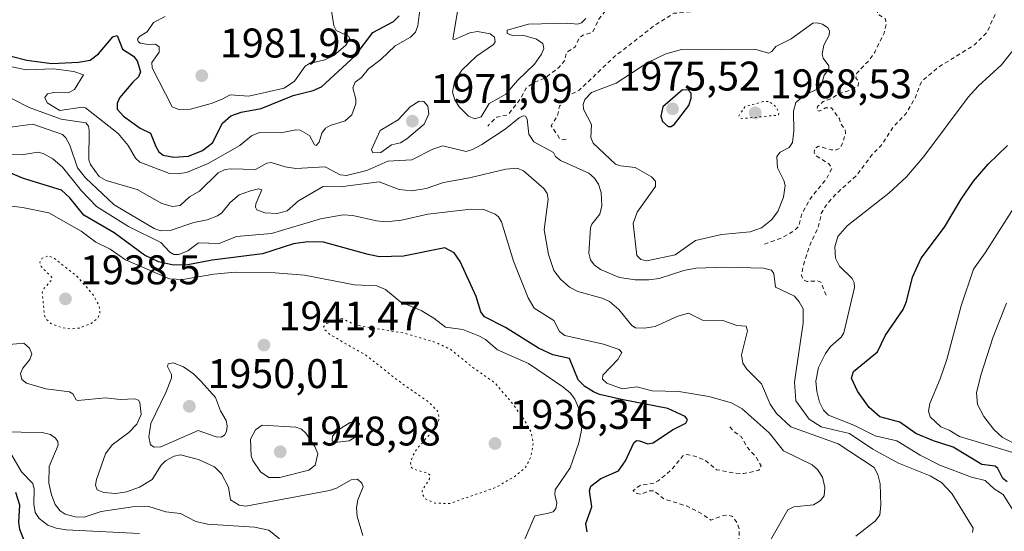
# Model space of a CAD drawing. Units: metres. Extents: x 681881 to 685390, y 4753994 to 4756381.
# Drawn here: x 683767 to 684006, y 4756112 to 4756235 of the extents above; entities that cross this region are included whole.
import ezdxf

# ---------------------------------------------------------------- set-up
doc = ezdxf.new("R2010")
doc.units = ezdxf.units.M
doc.header["$MEASUREMENT"] = 0
doc.linetypes.add('DGN Style 2', pattern=[1.648017, 0.98881, -0.659207])
doc.linetypes.add('DGN Style 5', pattern=[1.153612, 0.494405, -0.659207])
for name, color, linetype, lineweight in [('Curva de nivel auxiliar', 30, 'DGN Style 2', 0), ('Curva de nivel maestra', 30, 'Continuous', 30), ('Curva de nivel normal', 30, 'Continuous', 0), ('Curva de nivel normal depresión', 30, 'DGN Style 5', 0), ('Municipio CxS', 4, 'Continuous', 0), ('Punto de cota en terreno', 7, 'Continuous', 0), ('Rótulo de punto de cota en terreno', 7, 'Continuous', 0)]:
    doc.layers.add(name, color=color, linetype=linetype, lineweight=lineweight)
doc.styles.add('Style-Arial', font='txt')

# ---------------------------------------------------------------- blocks, each defined once
blk = doc.blocks.new('5PATER')
at = {"layer": 'Municipio CxS', "linetype": 'Continuous', "lineweight": 0}
h = blk.add_hatch(color=51, dxfattribs=at)
edge = h.paths.add_edge_path()
edge.add_ellipse((0, 0), major_axis=(-0.11, -0.111), ratio=0.999422, start_angle=0, end_angle=360)

msp = doc.modelspace()

# ---------------------------------------------------------------- linework, layer by layer
at = {"layer": 'Curva de nivel auxiliar', "color": 30, "linetype": 'DGN Style 2', "lineweight": 0, "flags": 128}
for points, elevation in [([(683962.28, 4756288.91), (683963.22, 4756286), (683963.08, 4756284.38), (683962.46, 4756283.22), (683960.64, 4756281.44), (683959.74, 4756281.05), (683952.52, 4756280.69), (683947.57, 4756279.85), (683946.36, 4756279.37), (683940.66, 4756274.96), (683939.2, 4756273.01), (683937.84, 4756269.44), (683935.85, 4756266.39), (683935.04, 4756262.43), (683936.36, 4756259.2), (683941.88, 4756255.58), (683943.66, 4756255.43), (683947.69, 4756256.1), (683951.27, 4756256.14), (683952.11, 4756255.88), (683952.54, 4756255.19), (683952.68, 4756253.4), (683952.16, 4756251.48), (683951.31, 4756250.38), (683948.14, 4756248.46), (683942.68, 4756243.53), (683938.63, 4756239.1), (683936.52, 4756238.6), (683932.55, 4756238.82), (683929.67, 4756237.3), (683925.61, 4756236.99), (683921.29, 4756234.38), (683911.11, 4756226.45), (683902.62, 4756218.39), (683899.73, 4756216.87), (683897.83, 4756214.47), (683897.33, 4756212.1), (683895.84, 4756209.75), (683897.89, 4756206.68), (683898.51, 4756206.37), (683899.72, 4756206.53)], 1967.5), ([(683914.55, 4756263.62), (683915.61, 4756262.78), (683915.65, 4756261.45), (683914.58, 4756257.22), (683914.64, 4756256.45), (683916.26, 4756255.06), (683916.4, 4756254.12), (683916.04, 4756252.55), (683915.44, 4756251.31), (683914.68, 4756250.86), (683913.55, 4756250.65), (683911.71, 4756251.28), (683910.23, 4756250.35), (683909.45, 4756249.45), (683909.18, 4756248.51), (683909.12, 4756242.94), (683909.82, 4756240.37), (683908.86, 4756237.47), (683907.25, 4756235.41), (683905.9, 4756232.45), (683903.57, 4756231.7), (683902.6, 4756231.04), (683901.62, 4756228.83), (683899.47, 4756227.46), (683899.06, 4756225.43), (683897.7, 4756223.88), (683894.38, 4756221.36), (683891.66, 4756220.25), (683889.74, 4756218.87), (683888.51, 4756216.43), (683885.34, 4756212.4), (683882.64, 4756211.85), (683880.45, 4756209.7)], 1967.5), ([(683962.41, 4756168.74), (683961.11, 4756171.9), (683960.32, 4756172.23), (683957.7, 4756172.05), (683956.97, 4756172.45), (683956.38, 4756173.58), (683957.12, 4756176.95), (683958.79, 4756181.71), (683960.49, 4756185.2), (683961.22, 4756188.49), (683962.3, 4756190.42), (683964.58, 4756193.08), (683969.76, 4756197.73), (683973.66, 4756202.94), (683975.66, 4756204.88), (683978.61, 4756209.44), (683981.73, 4756212.76), (683983.93, 4756216.46), (683985.46, 4756220.43), (683989.65, 4756223.98), (683998.35, 4756229.35), (684001.3, 4756232.35), (684004.59, 4756239.47), (684005.15, 4756241.45), (684005.36, 4756243.54), (684005.15, 4756245.46), (684004.7, 4756246.52), (684003.77, 4756247.57), (684002.23, 4756248.05), (683993.73, 4756247.14), (683990.41, 4756248.29), (683988.08, 4756249.89), (683987.54, 4756253.26), (683986.86, 4756254.67), (683985.43, 4756255.51), (683984.52, 4756255.68), (683982.75, 4756254.93), (683979.49, 4756252.18), (683977.52, 4756250.23), (683975.95, 4756247.51), (683973.28, 4756245.38), (683963.63, 4756241.45), (683963.29, 4756239.55), (683963.66, 4756239.07), (683964.55, 4756238.75), (683966.65, 4756238.98), (683971.28, 4756240.16), (683973.2, 4756240.03), (683974.49, 4756238.56), (683974.88, 4756236.72), (683976.78, 4756235.61), (683976.95, 4756234.35), (683976.42, 4756232.16), (683974.15, 4756227.53), (683972.69, 4756225.47), (683969.84, 4756222.52), (683969.56, 4756221.36), (683970.26, 4756220.46), (683970.12, 4756219.39), (683968.64, 4756218.5), (683965.21, 4756217.42), (683963.63, 4756216.28), (683961.69, 4756215.64), (683960.28, 4756214.38), (683960.13, 4756213.5), (683960.72, 4756213.29), (683962.25, 4756214.08), (683963.67, 4756214.11), (683965.64, 4756211.46), (683965.88, 4756210.39), (683966.98, 4756208.87), (683967.09, 4756207.94), (683966.39, 4756205.5), (683965.62, 4756204.24), (683964.66, 4756203.88), (683963.64, 4756203.93), (683960.53, 4756204.81), (683959.61, 4756204.2), (683959.5, 4756203.25), (683959.92, 4756202.5), (683963.14, 4756200.45), (683963.76, 4756199.41), (683962.58, 4756197.1), (683958.57, 4756192.16), (683956.56, 4756188.47), (683955.73, 4756185.45), (683954.61, 4756184.35), (683951.63, 4756182.62), (683947.08, 4756180.99)], 1967.5), ([(683939.1, 4756136.94), (683940.35, 4756135.52), (683941.78, 4756134.6), (683943.22, 4756132.03), (683945.45, 4756129.54), (683946.64, 4756127.47), (683946.13, 4756126.41), (683942.5, 4756125.59), (683940.01, 4756125.73), (683935.84, 4756126.54), (683933.07, 4756128.83), (683930.59, 4756129.81), (683928.69, 4756130.19), (683927.68, 4756129.9), (683924.87, 4756126.4), (683921.69, 4756123.87), (683920.67, 4756123.28), (683917.55, 4756122.82), (683915.63, 4756121.47), (683916.59, 4756120.77), (683917.51, 4756120.58), (683919.43, 4756121.39), (683920.79, 4756121.41), (683923.08, 4756119.46), (683928.57, 4756117.77), (683931.71, 4756116.21), (683934.49, 4756114.35), (683937.64, 4756115.46), (683938.77, 4756115.53), (683939.69, 4756115.2), (683940.84, 4756113.72), (683941.34, 4756112.09), (683941.27, 4756109.52), (683940.62, 4756106.48), (683939.37, 4756104.37), (683937.64, 4756102.45), (683936.06, 4756101.85), (683932.55, 4756101.65), (683931.61, 4756101.29), (683925.65, 4756096.42), (683920.8, 4756095.35), (683919.57, 4756095.57), (683919.25, 4756095.38), (683918.78, 4756093.46), (683917.77, 4756091.7), (683913.91, 4756090.66), (683912.29, 4756089.33), (683911.6, 4756088.49), (683910.53, 4756085.63), (683910.32, 4756082.55), (683910.91, 4756079.35), (683910.51, 4756077.56), (683910.63, 4756076.45), (683912.24, 4756075.13), (683913.62, 4756074.45), (683915.71, 4756074.44), (683917.58, 4756074.79), (683919.55, 4756076.03), (683920.44, 4756078.49), (683921.15, 4756078.98), (683921.62, 4756079.04), (683923.56, 4756077.68), (683925.61, 4756077.99), (683926.81, 4756077.64), (683927.63, 4756074.45), (683929.03, 4756071.44), (683929.66, 4756070.48), (683931.13, 4756069.42), (683931.5, 4756068.6), (683930.62, 4756063.44), (683931.18, 4756061.41), (683930.71, 4756060.5), (683929.59, 4756059.47), (683929.04, 4756057.91), (683929.77, 4756056.3), (683930.67, 4756056.2), (683936.58, 4756059.59), (683939.03, 4756059.77), (683941.57, 4756060.71), (683944.01, 4756060.77), (683946.81, 4756061.39), (683949.39, 4756061.38), (683950.16, 4756060.99), (683951.64, 4756058.5)], 1952.5)]:
    msp.add_lwpolyline(points, dxfattribs=dict(at, elevation=elevation))
at = {"layer": 'Curva de nivel maestra', "color": 30, "linetype": 'Continuous', "lineweight": 30, "flags": 128}
for points, elevation in [([(683774.95, 4756224.7901), (683781.38, 4756225.1301), (683784.22, 4756225.6301), (683786.18, 4756227.1301), (683789.65, 4756231.2801), (683790.71, 4756231.6201), (683792.05, 4756228.2801), (683794.67, 4756226.5801), (683795.55, 4756225.4801), (683796.36, 4756222.8201), (683795.94, 4756221.6001), (683794.51, 4756220.3401), (683791.3, 4756216.5101), (683790.74, 4756215.1701), (683790.72, 4756213.7801), (683792.24, 4756212.0801), (683796.33, 4756209.2101), (683798.83, 4756207.9401), (683800.13, 4756204.7201), (683800.86, 4756203.4701), (683801.91, 4756202.6701), (683804.43, 4756202.1901), (683808.02, 4756202.4201), (683811.43, 4756203.7801), (683813.78, 4756205.6001), (683816.24, 4756210.4201), (683818.23, 4756212.1301), (683820.76, 4756213.0601), (683825.57, 4756213.9101), (683833.38, 4756217.1001), (683838.2, 4756218.3301), (683840.24, 4756219.1901), (683848.35, 4756226.6701), (683852.61, 4756232.3101), (683857.68, 4756234.9701), (683858.99, 4756236.3201)], 1975), ([(683755.88, 4756228.9401), (683768.86, 4756225.6201), (683774.95, 4756224.7901)], 1975), ([(683924.15, 4756209.5501), (683924.85, 4756209.5701), (683925.65, 4756210.1101), (683929.16, 4756214.7001), (683929.71, 4756216.4301), (683929.72, 4756217.6201), (683929.08, 4756218.3801), (683927.62, 4756218.4401), (683922.88, 4756214.3501), (683922.4, 4756212.0901), (683922.81, 4756210.7601), (683924.15, 4756209.5501)], 1975), ([(684006.2, 4756123.5701), (684005.21, 4756124.3801), (684003.98, 4756126.8101), (684003.34, 4756127.3801), (684000.07, 4756127.8301), (683993.15, 4756131.9801), (683988.35, 4756133.4901), (683984.14, 4756135.2601), (683980.24, 4756138.0001), (683975.39, 4756139.3301), (683972.85, 4756141.5901), (683969.98, 4756145.5301), (683968.56, 4756148.6801), (683969, 4756150.2601), (683974.86, 4756155.0901), (683976.79, 4756159.0501), (683981.03, 4756165.2901), (683981.82, 4756167.2701), (683983.29, 4756173.1201), (683985.38, 4756177.7501), (683991.04, 4756185.2001), (683995.07, 4756191.9901), (683998.04, 4756196.3201), (684001.63, 4756200.5001), (684006.34, 4756204.9601)], 1975), ([(683904.5, 4756111.4601), (683904.17, 4756113.5001), (683905.67, 4756117.5601), (683905.11, 4756121.4401), (683905.41, 4756122.5701), (683907.86, 4756124.3801), (683912.08, 4756126.2501), (683913.79, 4756128.6501), (683915.83, 4756133.0501), (683916.47, 4756133.5901), (683917.19, 4756133.5401), (683919.24, 4756132.7801), (683920.48, 4756133.0101), (683925.19, 4756136.1601), (683928.39, 4756137.8101), (683928.83, 4756138.6001), (683928.26, 4756139.4301), (683924.06, 4756141.3301), (683912.85, 4756143.5401), (683907.55, 4756144.7401), (683906.1, 4756145.3901), (683904, 4756146.6401), (683902.32, 4756148.2701), (683900.25, 4756153.4601), (683896.25, 4756154.3601), (683892.79, 4756155.9301), (683884.8, 4756160.9701), (683879.65, 4756163.5501), (683878.78, 4756164.7401), (683877.64, 4756168.4301), (683873.82, 4756176.9301), (683872.33, 4756178.9901), (683870.08, 4756180.1901), (683860.08, 4756178.2301), (683854.24, 4756178.0701), (683851.49, 4756178.5701), (683840.72, 4756181.5801), (683836.91, 4756181.6801), (683833.46, 4756181.2101), (683825.91, 4756178.7901), (683813.76, 4756177.2201), (683807.86, 4756176.1001), (683804.36, 4756175.9901), (683800.76, 4756176.8201), (683797.35, 4756178.4501), (683790.02, 4756183.8501), (683782.67, 4756188.0901), (683779.29, 4756192.3501), (683777.24, 4756194.1601), (683768.09, 4756196.9801), (683755.06, 4756202.4301)], 1950), ([(683768.1, 4756109.6301), (683767.15, 4756112.0301), (683766.93, 4756113.8001), (683767.2, 4756117.9601), (683766.2, 4756120.9901)], 1925)]:
    msp.add_lwpolyline(points, dxfattribs=dict(at, elevation=elevation))
at = {"layer": 'Curva de nivel normal', "color": 30, "linetype": 'Continuous', "lineweight": 0, "flags": 128}
for points, elevation in [([(683763.71, 4756224.36), (683768.7, 4756223.3), (683775.32, 4756223.5), (683780.26, 4756222.91), (683782.6, 4756222.06), (683780.44, 4756218.53), (683778.9, 4756217.69), (683775.44, 4756217.81), (683773.89, 4756217.51), (683773.22, 4756216.56), (683773.75, 4756215.33), (683776.83, 4756213.42), (683782.29, 4756214.26), (683783.04, 4756214.13), (683790.97, 4756207.92), (683793.4, 4756204.99), (683795.16, 4756201.93), (683796.25, 4756200.94), (683803.41, 4756198.24), (683805.27, 4756198.14), (683807.54, 4756198.48), (683812.81, 4756200.62), (683820.41, 4756204.97), (683823.3, 4756207.36), (683825.18, 4756208.09), (683830.34, 4756208.08), (683833.96, 4756208.76), (683835.08, 4756208.7), (683837.3, 4756207.44), (683838.55, 4756205.15), (683838.91, 4756205.01), (683839.61, 4756205.78), (683840.28, 4756208), (683841.15, 4756209.15), (683842.31, 4756209.81), (683845.95, 4756210.98), (683847.52, 4756212.43), (683848.5, 4756215.04), (683848.5, 4756216.22), (683847.79, 4756218.91), (683848.36, 4756220.3), (683849.92, 4756221.45), (683851.62, 4756223.53), (683854.6, 4756225.82), (683858.07, 4756229.08), (683861.72, 4756231.23), (683862.95, 4756232.41), (683863.53, 4756233.94), (683864.15, 4756239.12)], 1970), ([(683873.18, 4756237.88), (683871.99, 4756230.74), (683872.4, 4756230.65), (683876.09, 4756232.25), (683878.02, 4756232.54), (683881.03, 4756232), (683882.09, 4756231.2), (683882.23, 4756230.04), (683881.88, 4756229.44), (683877.75, 4756226.63), (683874.19, 4756223.21), (683872.39, 4756220.49), (683871.95, 4756217.85), (683872.46, 4756216.04), (683873.57, 4756214.35), (683875.77, 4756212.11), (683877.37, 4756211.41), (683878.86, 4756211.95), (683880.79, 4756215.12), (683883.15, 4756216.43), (683884.81, 4756217.42), (683887.67, 4756220.74), (683891.76, 4756224.69), (683893.47, 4756227.05), (683894.03, 4756228.49), (683893.8, 4756229.68), (683892.25, 4756230.75), (683888.94, 4756231.72), (683886.44, 4756231.56), (683885.18, 4756232.12), (683885.2, 4756232.89), (683890.31, 4756234.37), (683899.76, 4756234.61), (683902.17, 4756234.36), (683903.18, 4756234.68), (683904.2, 4756235.72)], 1970), ([(683802.33, 4756236.16), (683799.5, 4756234.72), (683797.98, 4756232.46), (683796.18, 4756231.39), (683795.65, 4756230.7), (683795.8, 4756230.14), (683796.34, 4756229.72), (683798.22, 4756229.43), (683800.04, 4756229.49), (683800.93, 4756228.82), (683800.92, 4756227.59), (683799.14, 4756225.07), (683799.21, 4756223.81), (683804.09, 4756214.35), (683805.83, 4756213.59), (683808.49, 4756213.75), (683813.46, 4756215.16), (683816.19, 4756216.17), (683818.07, 4756217.27), (683822.59, 4756216.89), (683831.2, 4756218.88), (683833.68, 4756220.54), (683836.23, 4756224.15), (683837.3, 4756224.79), (683841.02, 4756225.72), (683843.21, 4756226.8), (683846.09, 4756229.29), (683847.09, 4756230.88), (683846.73, 4756231.41), (683843.76, 4756232.8), (683843.16, 4756233.9), (683842.62, 4756237.57)], 1980), ([(683960.22, 4756234.69), (683959.19, 4756234.58), (683953.96, 4756230.81), (683950.2, 4756228.95), (683949.28, 4756227.75), (683948.51, 4756227.35), (683945.37, 4756228.2), (683937.05, 4756228.15), (683927.36, 4756228.24), (683923.55, 4756227.13), (683919.23, 4756225.06), (683911.54, 4756220.04), (683905.59, 4756217.78), (683903.98, 4756216.12), (683903.57, 4756214.9), (683903.62, 4756213.81), (683905.62, 4756210.09), (683905.44, 4756206.95), (683906, 4756205.52), (683911.37, 4756200.43), (683912.59, 4756200.03), (683916.16, 4756199.67), (683920.09, 4756197.4), (683921.06, 4756196.34), (683921.08, 4756195.07), (683916.66, 4756188.86), (683915.7, 4756186.11), (683916.52, 4756178.38), (683917.49, 4756177.38), (683919.01, 4756177.06), (683925.83, 4756178.51), (683930.8, 4756182.03), (683937.08, 4756183.46), (683943.99, 4756184.08), (683946.74, 4756185.04), (683949.17, 4756186.97), (683950.68, 4756188.99), (683952.07, 4756192.44), (683952.44, 4756195.32), (683952.16, 4756196.54), (683950.64, 4756199.55), (683950.47, 4756202.31), (683951.29, 4756203.35), (683953.46, 4756204.47), (683954.25, 4756205.7), (683954.58, 4756208.42), (683954.49, 4756213.29), (683955.09, 4756215.35), (683957.09, 4756217.08), (683960.67, 4756218.83), (683961.25, 4756219.7), (683961.91, 4756222.01), (683963.07, 4756223.45), (683963.06, 4756224.22), (683961.66, 4756226.1), (683961.46, 4756227.07), (683961.82, 4756229.24), (683963.12, 4756231.7), (683963.24, 4756232.72), (683962.79, 4756233.45), (683961.48, 4756234.31), (683960.22, 4756234.69)], 1970), ([(684009.49, 4756113.85), (684005.22, 4756120.51), (684003.04, 4756121.93), (684000.87, 4756123.94), (683997.55, 4756124.74), (683989.89, 4756127.6), (683985.17, 4756130.02), (683979.53, 4756133.51), (683974.24, 4756134.71), (683969.09, 4756137.34), (683962.94, 4756139.69), (683961.74, 4756140.9), (683960.81, 4756142.87), (683960.16, 4756145.44), (683959.93, 4756147.98), (683960.55, 4756151.27), (683962.21, 4756154.66), (683963.45, 4756156.38), (683966, 4756158.63), (683966.64, 4756159.67), (683969.26, 4756170.6), (683969.17, 4756171.81), (683968.72, 4756172.77), (683965.62, 4756175.8), (683964.62, 4756177.69), (683964.46, 4756180.45), (683965.23, 4756182.98), (683967.47, 4756185.58), (683977.6, 4756193.47), (683981.88, 4756197.43), (683986.01, 4756202.29), (683996.75, 4756216.67), (683999.2, 4756219.32), (684004.84, 4756224.5), (684007.9, 4756228.34)], 1970), ([(683997.81, 4756111.36), (683998.01, 4756112.4), (683992.85, 4756120.74), (683990.35, 4756123.43), (683987.61, 4756125.02), (683979.88, 4756128.12), (683973.72, 4756131.47), (683968.01, 4756135.3), (683961.2, 4756136.89), (683958.3, 4756138.76), (683955.04, 4756143.22), (683954.77, 4756147.68), (683955.15, 4756150.55), (683956.83, 4756162.03), (683956.81, 4756165.44), (683955.88, 4756167.16), (683954.7, 4756168.49), (683950.13, 4756170.73), (683949.74, 4756173.97), (683949.14, 4756174.84), (683947.22, 4756175.27), (683938.14, 4756175.54), (683930.82, 4756175.32), (683927.91, 4756174.75), (683922, 4756172.83), (683919.47, 4756172.47), (683916.14, 4756172.46), (683912.36, 4756173.08), (683907.78, 4756174.99), (683906.2, 4756176.1), (683905.35, 4756177.31), (683904.95, 4756178.92), (683905.34, 4756185.05), (683905.67, 4756185.95), (683907.63, 4756188.39), (683908.12, 4756190.38), (683907.89, 4756193.62), (683907.24, 4756195.66), (683906.32, 4756197.05), (683904.91, 4756198.27), (683898.06, 4756201.37), (683896.89, 4756202.33), (683896.35, 4756203.28), (683891.65, 4756205.84), (683890.38, 4756207.72), (683889.97, 4756211.38), (683889.61, 4756212.06), (683889.05, 4756212.14), (683888.04, 4756211.65), (683884.66, 4756208.91), (683879.04, 4756205.22), (683876.76, 4756203.98), (683875.27, 4756203.57), (683869.57, 4756204.9), (683867.14, 4756204.06), (683862.12, 4756201.5), (683856.29, 4756201.18), (683851.2, 4756198.96), (683846.23, 4756197.74), (683844.74, 4756197.88), (683841.1, 4756199.81), (683833.99, 4756199.42), (683831.45, 4756199.83), (683828.01, 4756200.9), (683826.98, 4756200.72), (683824.23, 4756199.18), (683818.22, 4756199.34), (683816.86, 4756199.14), (683815.18, 4756198.37), (683810.65, 4756193.97), (683808.25, 4756192.54), (683805.98, 4756190.5), (683804.16, 4756190.25), (683801.54, 4756190.93), (683795.58, 4756194.33), (683788.07, 4756196.51), (683786.4, 4756197.5), (683784.31, 4756200.38), (683783.89, 4756201.5), (683783.96, 4756208.67), (683783.77, 4756209.65), (683783.18, 4756210.43), (683777.2, 4756211.38), (683769.4, 4756214.21), (683762.09, 4756217.86)], 1965), ([(683863.89, 4756215.72), (683861.66, 4756214.35), (683858.8, 4756211.23), (683854.42, 4756208.62), (683852.35, 4756203.99), (683852.67, 4756203.24), (683854.55, 4756203.3), (683857.15, 4756205.18), (683859.31, 4756205.6), (683860.88, 4756206.62), (683865.07, 4756210.16), (683866.17, 4756212.67), (683865.99, 4756214.51), (683864.98, 4756215.66), (683863.89, 4756215.72)], 1970), ([(683969.62, 4756110.43), (683974.33, 4756114.14), (683975.4, 4756115.65), (683975.66, 4756117.96), (683975.45, 4756123.14), (683974.89, 4756125.41), (683974.04, 4756127.07), (683965.27, 4756132.77), (683953.85, 4756136.92), (683950.35, 4756140.14), (683948.84, 4756142.35), (683946.78, 4756147.27), (683943.16, 4756150.82), (683942.2, 4756152.33), (683941.93, 4756154.35), (683943.32, 4756160.11), (683943.01, 4756161.27), (683940.77, 4756161.41), (683937.35, 4756162.63), (683932.47, 4756162.7), (683929.08, 4756164.4), (683926.52, 4756163.72), (683920.99, 4756161.16), (683918.36, 4756160.74), (683916.22, 4756160.88), (683915.37, 4756161.41), (683912.23, 4756165.27), (683909.92, 4756167.25), (683908.16, 4756168.05), (683902.3, 4756169.68), (683900.27, 4756170.7), (683898.09, 4756172.65), (683896.44, 4756174.72), (683895.18, 4756178.59), (683894.12, 4756184.59), (683895.11, 4756192.03), (683894.82, 4756193.4), (683894.07, 4756194.55), (683889.08, 4756198.88), (683887.6, 4756199.48), (683884.84, 4756199.23), (683876.05, 4756197.18), (683869.74, 4756196.04), (683865.56, 4756194.56), (683862.08, 4756193.98), (683859.02, 4756194.32), (683854.19, 4756196.2), (683844.7, 4756194.98), (683840.63, 4756195.06), (683834.62, 4756191.6), (683831.92, 4756189.19), (683829.46, 4756188.5), (683826.52, 4756188.68), (683824.58, 4756189.45), (683824.25, 4756190.04), (683824.29, 4756190.83), (683825.78, 4756194.25), (683824.93, 4756194.5), (683823.04, 4756194.02), (683820.27, 4756193.08), (683818.13, 4756191.18), (683816.1, 4756188.69), (683815.02, 4756188), (683812.53, 4756186.97), (683809.33, 4756186.34), (683803.54, 4756184.39), (683801.21, 4756184.34), (683799.73, 4756184.9), (683789.98, 4756190.62), (683783.08, 4756197.12), (683781.13, 4756199.55), (683779.27, 4756205.04), (683778.31, 4756206.8), (683777.47, 4756207.65), (683770.29, 4756210.14), (683764.26, 4756209.31)], 1960), ([(683948.94, 4756109.48), (683953.11, 4756116.79), (683954.58, 4756117.58), (683959.37, 4756118.01), (683960.98, 4756118.98), (683961.92, 4756120.21), (683962.11, 4756122.23), (683961.48, 4756124.74), (683960.34, 4756126.56), (683958.99, 4756127.75), (683952.07, 4756131.12), (683948.62, 4756135.48), (683942.05, 4756141.28), (683939.49, 4756142.74), (683934, 4756144.26), (683926.69, 4756145.43), (683920.27, 4756145.65), (683916.54, 4756146.58), (683913.01, 4756146.11), (683909.27, 4756147.5), (683908.28, 4756148.43), (683908.31, 4756149.39), (683911.99, 4756153.17), (683912.94, 4756154.9), (683912.27, 4756155.58), (683908.46, 4756156.94), (683899.1, 4756158.97), (683897.83, 4756159.98), (683896.48, 4756162.64), (683891.72, 4756165.64), (683890.24, 4756168.09), (683886.68, 4756177), (683883.8, 4756186.48), (683883.08, 4756187.74), (683882.22, 4756188.4), (683879.53, 4756189.49), (683876.4, 4756189.55), (683865.99, 4756188.4), (683859.61, 4756186.91), (683855.78, 4756186.55), (683853.56, 4756186.74), (683847.82, 4756188.04), (683845.43, 4756188.19), (683839.95, 4756187.26), (683828.07, 4756183.68), (683819.61, 4756182.98), (683815.41, 4756181.3), (683810.42, 4756181.43), (683807.84, 4756179.51), (683805.64, 4756178.64), (683804.45, 4756178.57), (683803.51, 4756179.14), (683801.31, 4756181.49), (683793.5, 4756185.42), (683785.75, 4756190.23), (683782.1, 4756193.99), (683777.47, 4756199.71), (683775.15, 4756201.72), (683772.8, 4756203.02), (683771.58, 4756203.35), (683768.09, 4756202.79), (683764.16, 4756202.9)], 1955), ([(683886.76, 4756103.48), (683891.88, 4756115.33), (683894.87, 4756115.91), (683896.33, 4756116.33), (683896.97, 4756117.13), (683897.18, 4756118.47), (683896.71, 4756120.57), (683896.78, 4756121.62), (683900.44, 4756126.98), (683902.51, 4756133.05), (683903.2, 4756136.11), (683903.29, 4756138.2), (683902.65, 4756140.9), (683901.54, 4756143.56), (683900.46, 4756145.02), (683898.65, 4756146.61), (683890.3, 4756152.2), (683882.79, 4756155.56), (683879.95, 4756158.01), (683878.45, 4756158.86), (683874.46, 4756160.45), (683870.22, 4756161.02), (683867.43, 4756163.19), (683864.38, 4756165.07), (683859.39, 4756167.07), (683855.67, 4756170.11), (683853.62, 4756171.05), (683848.16, 4756171.25), (683836.11, 4756173.57), (683828.93, 4756174.18), (683819.32, 4756174.35), (683814.11, 4756173.86), (683806.67, 4756172.56), (683803.38, 4756172.72), (683792.79, 4756177.31), (683789.06, 4756179.93), (683785.59, 4756181.58), (683782.04, 4756184.27), (683774.19, 4756188.65), (683767.82, 4756189.99), (683765.24, 4756190.32)], 1945), ([(684007.63, 4756130.68), (683994.66, 4756134.54), (683992.21, 4756136.12), (683990.14, 4756136.89), (683987.56, 4756139.36), (683987.19, 4756140.7), (683987.47, 4756142.57), (683990.04, 4756148.53), (683991.59, 4756153.22), (683995.11, 4756166.22), (683998.06, 4756175.03), (684000.92, 4756179), (684008.44, 4756190.8)], 1980), ([(684010.86, 4756131.37), (684005, 4756134.37), (684003.02, 4756136.26), (684000.54, 4756139.39), (683999.02, 4756142.31), (683998.8, 4756145.1), (683999.84, 4756149.42), (684002.87, 4756158.72), (684006.03, 4756166.86)], 1985), ([(683850.23, 4756110.59), (683848.87, 4756115.18), (683848.65, 4756117.39), (683849.03, 4756119.27), (683850.29, 4756122.36), (683849.97, 4756123.29), (683848.92, 4756124.22), (683847.37, 4756124.12), (683843.81, 4756122.1), (683842.17, 4756121.51), (683821.88, 4756117.7), (683820.28, 4756117.98), (683818.16, 4756119.23), (683817.71, 4756122.28), (683816.03, 4756125.57), (683814.28, 4756127.24), (683810.47, 4756129.01), (683806.06, 4756130.14), (683804.53, 4756129.82), (683802.44, 4756128.65), (683801.39, 4756127.63), (683799.23, 4756124.17), (683796.15, 4756122.33), (683792.98, 4756121.21), (683790.42, 4756120.79), (683787.48, 4756121), (683785.9, 4756121.67), (683785.52, 4756122.77), (683785.71, 4756124.15), (683787.9, 4756130.38), (683789.53, 4756132.52), (683793.59, 4756135.57), (683795.49, 4756137.52), (683796.53, 4756139.89), (683796.26, 4756142.83), (683795.87, 4756143.35), (683795, 4756143.69), (683791.43, 4756143.54), (683787.93, 4756143.95), (683781.19, 4756143.3), (683780.83, 4756143.42), (683780.03, 4756144.9), (683779.19, 4756145.41), (683773.48, 4756146.07), (683768.8, 4756147.49), (683767.63, 4756148.34), (683767.31, 4756149.8), (683767.91, 4756151.12), (683769.62, 4756153.18), (683770.05, 4756154.55), (683769.54, 4756155.93), (683768.1, 4756157.12), (683755.71, 4756156)], 1940), ([(683804.32, 4756152.37), (683803.09, 4756152.16), (683802.93, 4756151.48), (683803.9, 4756149.6), (683803.86, 4756148.71), (683802.55, 4756145.19), (683798.91, 4756137.69), (683798.42, 4756134.49), (683798.84, 4756132.56), (683799.68, 4756131.95), (683801.27, 4756132.09), (683810.32, 4756136.03), (683814.72, 4756134.48), (683815.89, 4756134.42), (683816.71, 4756134.87), (683817.24, 4756135.76), (683817.37, 4756137.11), (683817.1, 4756138.43), (683815.79, 4756140.74), (683814.54, 4756144.01), (683811.07, 4756147.87), (683809.19, 4756149.74), (683806.82, 4756151.43), (683804.32, 4756152.37)], 1945), ([(683848.69, 4756138.34), (683847.17, 4756137.95), (683844.18, 4756136.08), (683842.9, 4756134.66), (683842.82, 4756133.5), (683843.39, 4756133.13), (683846.87, 4756133.51), (683848.13, 4756134.28), (683849.44, 4756137.66), (683848.69, 4756138.34)], 1945), ([(683830.05, 4756109.82), (683827.43, 4756111.86), (683823.95, 4756112.59), (683812.57, 4756113.35), (683809.79, 4756113.97), (683806.05, 4756115.93), (683802.53, 4756116.37), (683798.43, 4756117.66), (683794.44, 4756117.53), (683786.84, 4756116.39), (683782.73, 4756115.04), (683780.59, 4756115.15), (683778.16, 4756115.79), (683776.93, 4756116.6), (683775.76, 4756118.15), (683774.82, 4756120.44), (683774.2, 4756123.28), (683774.24, 4756127.33), (683776.43, 4756132.5), (683776.35, 4756133.32), (683775.78, 4756134.19), (683774.6, 4756135.04), (683772.61, 4756135.52), (683762.39, 4756135.66)], 1935), ([(683825.82, 4756137.27), (683824.2, 4756136.16), (683823.05, 4756133.9), (683823.2, 4756129.88), (683823.56, 4756128.73), (683825.44, 4756126.01), (683827.48, 4756124.67), (683830.09, 4756124.62), (683837.18, 4756126.43), (683838.66, 4756127.61), (683839.35, 4756130.35), (683838.62, 4756132.14), (683836.44, 4756135.37), (683835.35, 4756136.34), (683834.03, 4756136.84), (683825.82, 4756137.27)], 1945), ([(683796.18, 4756111.13), (683778.39, 4756112), (683775.94, 4756112.37), (683773.94, 4756113.07), (683771.84, 4756114.7), (683770.87, 4756116.19), (683770.53, 4756118.16), (683770.65, 4756121.8), (683770.29, 4756123.22), (683767.57, 4756126), (683765.22, 4756130.02)], 1930)]:
    msp.add_lwpolyline(points, dxfattribs=dict(at, elevation=elevation))
at = {"layer": 'Curva de nivel normal depresión', "color": 30, "linetype": 'DGN Style 5', "lineweight": 0, "flags": 128}
for points, elevation in [([(683948.37, 4756215.62), (683947.03, 4756215.59), (683942.74, 4756214.35), (683941.26, 4756212.2), (683941.34, 4756211.8), (683941.98, 4756211.5), (683950.88, 4756212.34), (683950.92, 4756213.1), (683950.31, 4756214.2), (683949.52, 4756215.05), (683948.37, 4756215.62)], 1970), ([(683773.88, 4756178.23), (683772.47, 4756177.6), (683771.99, 4756176.71), (683772.35, 4756175.67), (683774.95, 4756173.02), (683774.74, 4756172.28), (683773.04, 4756170.42), (683772.61, 4756169.44), (683773.11, 4756164.01), (683773.42, 4756163.09), (683774.71, 4756161.88), (683777.24, 4756160.92), (683779.33, 4756160.58), (683781.55, 4756160.81), (683784.45, 4756161.9), (683786.03, 4756163.21), (683786.58, 4756164.5), (683786.33, 4756166.36), (683784.74, 4756169.1), (683780.97, 4756173.38), (683775.19, 4756177.91), (683773.88, 4756178.23)], 1940), ([(683845.14, 4756163.08), (683841.43, 4756161.88), (683840.73, 4756161.07), (683840.91, 4756160.45), (683842.25, 4756159.25), (683845.36, 4756157.44), (683850.61, 4756154.5), (683859.5, 4756147.52), (683866.07, 4756142.99), (683868.32, 4756140.68), (683868.71, 4756139.02), (683868.17, 4756137.09), (683863.36, 4756131.67), (683862.35, 4756129.95), (683861.76, 4756128.16), (683861.89, 4756127.19), (683862.38, 4756126.71), (683865.81, 4756125.75), (683866.48, 4756125.25), (683866.35, 4756124.3), (683864.58, 4756121.44), (683864.63, 4756120.58), (683865.49, 4756119.41), (683867.66, 4756118.45), (683871.28, 4756118.35), (683882.4, 4756122.23), (683887, 4756124.91), (683889.63, 4756127.13), (683890.94, 4756129.68), (683891.45, 4756132.93), (683891.01, 4756135.5), (683889.52, 4756138.27), (683886.47, 4756142.54), (683882.18, 4756147.52), (683876.16, 4756151.8), (683871.33, 4756155.73), (683867.77, 4756157.37), (683860.45, 4756159.54), (683848.68, 4756161.48), (683845.14, 4756163.08)], 1940)]:
    msp.add_lwpolyline(points, dxfattribs=dict(at, elevation=elevation))

# ---------------------------------------------------------------- block references
at = {"layer": 'Punto de cota en terreno', "color": 7, "linetype": 'Continuous', "lineweight": 0, "xscale": 10, "yscale": 10, "zscale": 10}
for p in [(683811.22, 4756221.87, 1981.95), (683925.22, 4756213.87, 1975.52), (683945.22, 4756212.87, 1968.53), (683862.22, 4756210.87, 1971.09), (683778.22, 4756167.87, 1938.5), (683826.28, 4756156.69, 1941.47), (683808.22, 4756141.87, 1950.01), (683882.22, 4756132.87, 1936.34), (683830.22, 4756130.87, 1948.98)]:
    msp.add_blockref('5PATER', p, dxfattribs=at)

# ---------------------------------------------------------------- texts
at = {"layer": 'Rótulo de punto de cota en terreno', "color": 7, "linetype": 'Continuous', "lineweight": 0, "style": 'Style-Arial'}
for s, p in [('1981,95', (683815.6297, 4756226.2797)), ('1975,52', (683912.1462, 4756218.2797)), ('1968,53', (683948.7478, 4756216.3978)), ('1971,09', (683866.6297, 4756215.2797)), ('1938,5', (683781.7478, 4756171.3978)), ('1941,47', (683829.8078, 4756160.2178)), ('1950,01', (683812.6297, 4756146.2797)), ('1936,34', (683885.7478, 4756136.3978)), ('1948,98', (683834.6297, 4756132.3891))]:
    msp.add_text(s, height=7, dxfattribs=at).set_placement(p)

doc.saveas('drawing.dxf')
